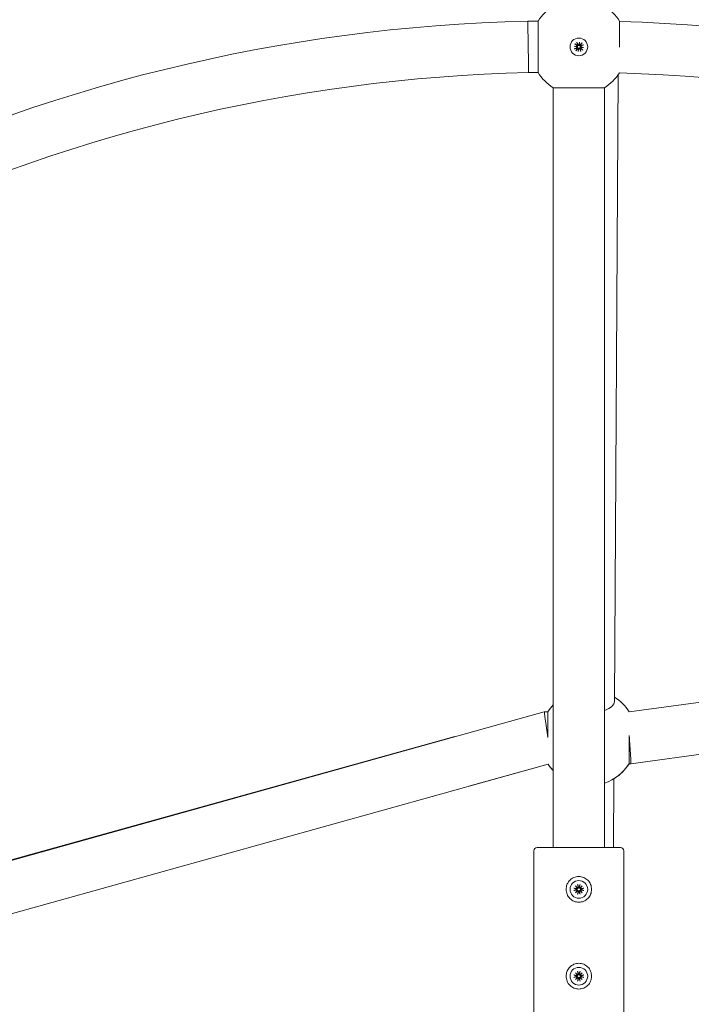
# Model space of a CAD drawing. Units: millimetres. Extents: x 339 to 19790, y -2603 to 12331.
# Drawn here: x 15854 to 16063, y 10015 to 10321 of the extents above; entities that cross this region are included whole.
import ezdxf

# ---------------------------------------------------------------- set-up
doc = ezdxf.new("R2010")
doc.units = ezdxf.units.MM
doc.layers.add('Widoczne (ISO)', color=7, linetype='Continuous', lineweight=20)

msp = doc.modelspace()

# ---------------------------------------------------------------- linework, layer by layer
at = {"layer": 'Widoczne (ISO)'}
for p, q in [((16012.616, 10320.613), (16012.525, 10320.611)), ((16012.616, 10320.613), (16012.706, 10312.613)), ((16012.616, 10320.613), (16015.765, 10320.613)), ((16015.765, 10304.613), (16015.765, 10320.613)), ((16041.142, 10320.613), (16041.142, 10312.569)), ((16026.967, 10312.811), (16027.861, 10312.778)), ((16026.967, 10312.811), (16027.759, 10312.706)), ((16027.839, 10312.609), (16026.967, 10312.811)), ((16027.207, 10313.603), (16027.843, 10313.049)), ((16027.759, 10312.706), (16027.977, 10312.677)), ((16027.824, 10314.075), (16028.192, 10313.316)), ((16028.45, 10313.228), (16028.652, 10314.1)), ((16028.546, 10313.308), (16028.517, 10313.09)), ((16028.652, 10314.1), (16028.546, 10313.308)), ((16028.652, 10314.1), (16028.618, 10313.205)), ((16029.444, 10313.859), (16028.89, 10313.223)), ((16029.916, 10313.242), (16029.157, 10312.874)), ((16026.992, 10311.984), (16027.75, 10312.352)), ((16027.463, 10311.367), (16028.017, 10312.003)), ((16028.255, 10311.126), (16028.289, 10312.021)), ((16028.458, 10311.998), (16028.255, 10311.126)), ((16028.255, 10311.126), (16028.361, 10311.918)), ((16028.361, 10311.918), (16028.39, 10312.136)), ((16029.083, 10311.151), (16028.715, 10311.91)), ((16029.148, 10312.52), (16028.93, 10312.55)), ((16029.94, 10312.415), (16029.046, 10312.448)), ((16029.7, 10311.623), (16029.064, 10312.177)), ((16029.068, 10312.617), (16029.94, 10312.415)), ((16029.94, 10312.415), (16029.148, 10312.52)), ((16012.796, 10304.613), (16015.765, 10304.613)), ((16040.641, 10303.868), (16039.52, 10109.08)), ((16036.454, 10299.924), (16020.454, 10299.924)), ((16020.454, 10299.924), (16020.454, 10063.614)), ((16036.454, 10299.924), (16036.454, 10063.614)), ((16044.143, 10105.781), (16276.896, 10137.675)), ((16044.666, 10089.703), (16277.601, 10121.622)), ((15786.035, 10041.253), (16017.695, 10105.859)), ((16017.695, 10105.859), (16018.813, 10105.852)), ((16018.766, 10097.79), (16018.813, 10105.852)), ((16044.148, 10098.485), (16044.097, 10089.706)), ((15989.902, 10098.108), (15786.041, 10041.619)), ((16103.992, 10097.833), (16044.669, 10089.655)), ((15787.17, 10024.959), (16018.893, 10089.582)), ((16018.891, 10089.537), (15994.187, 10082.692)), ((16044.097, 10089.706), (16044.097, 10089.659)), ((16044.097, 10089.706), (16044.666, 10089.703)), ((16044.669, 10089.655), (16044.097, 10089.659)), ((16039.382, 10085.045), (16039.259, 10063.614)), ((16014.454, 10062.614), (16014.454, 10007.614)), ((16015.454, 10063.614), (16041.454, 10063.614)), ((16042.454, 10062.614), (16042.454, 10007.614)), ((16026.91, 10051.002), (16027.736, 10050.834)), ((16026.91, 10050.226), (16027.736, 10050.394)), ((16027.393, 10051.675), (16028.083, 10051.105)), ((16027.393, 10051.675), (16027.958, 10051.11)), ((16027.963, 10050.984), (16027.393, 10051.675)), ((16027.393, 10049.553), (16027.963, 10050.244)), ((16028.083, 10050.123), (16027.393, 10049.553)), ((16027.393, 10049.553), (16027.958, 10050.119)), ((16027.958, 10051.11), (16028.113, 10050.954)), ((16027.958, 10050.119), (16028.113, 10050.274)), ((16028.065, 10052.158), (16028.234, 10051.331)), ((16028.065, 10049.071), (16028.234, 10049.897)), ((16028.842, 10052.158), (16028.673, 10051.331)), ((16028.842, 10049.071), (16028.673, 10049.897)), ((16028.949, 10051.11), (16028.794, 10050.954)), ((16028.949, 10050.119), (16028.794, 10050.274)), ((16028.824, 10051.105), (16029.514, 10051.675)), ((16029.514, 10049.553), (16028.824, 10050.123)), ((16029.514, 10051.675), (16028.944, 10050.984)), ((16028.944, 10050.244), (16029.514, 10049.553)), ((16029.514, 10051.675), (16028.949, 10051.11)), ((16029.514, 10049.553), (16028.949, 10050.119)), ((16029.997, 10051.002), (16029.171, 10050.834)), ((16029.997, 10050.226), (16029.171, 10050.394)), ((16028.065, 10025.158), (16028.234, 10024.331)), ((16028.842, 10025.158), (16028.673, 10024.331)), ((16026.91, 10024.002), (16027.736, 10023.834)), ((16026.91, 10023.226), (16027.736, 10023.394)), ((16027.393, 10024.675), (16028.083, 10024.105)), ((16027.393, 10024.675), (16027.958, 10024.11)), ((16027.963, 10023.984), (16027.393, 10024.675)), ((16027.393, 10022.553), (16027.963, 10023.244)), ((16028.083, 10023.123), (16027.393, 10022.553)), ((16027.393, 10022.553), (16027.958, 10023.119)), ((16027.958, 10024.11), (16028.113, 10023.954)), ((16027.958, 10023.119), (16028.113, 10023.274)), ((16028.065, 10022.071), (16028.234, 10022.897)), ((16028.842, 10022.071), (16028.673, 10022.897)), ((16028.949, 10024.11), (16028.794, 10023.954)), ((16028.949, 10023.119), (16028.794, 10023.274)), ((16028.824, 10024.105), (16029.514, 10024.675)), ((16029.514, 10022.553), (16028.824, 10023.123)), ((16029.514, 10024.675), (16028.944, 10023.984)), ((16028.944, 10023.244), (16029.514, 10022.553)), ((16029.514, 10024.675), (16028.949, 10024.11)), ((16029.514, 10022.553), (16028.949, 10023.119)), ((16029.997, 10024.002), (16029.171, 10023.834)), ((16029.997, 10023.226), (16029.171, 10023.394))]:
    msp.add_line(p, q, dxfattribs=at)
for centre in [(16028.454, 10312.613), (16028.454, 10050.614), (16028.454, 10023.614)]:
    msp.add_circle(centre, 2.75, dxfattribs=at)
for centre, radius, start, end in [((16028.454, 10312.613), 15, 122.23095, 147.76905), ((16028.454, 10312.613), 15, 32.23095, 57.76905), ((16024.28, 9799.397), 521.347, 91.29197, 116.3803), ((16026.131, 9799.397), 521.347, 63.6197, 88.35007), ((16027.717, 10312.905), 0.192, 318.63362, 48.93914), ((16028.454, 10312.613), 0.677, 121.34451, 133.47135), ((16028.365, 10313.4), 0.192, 205.87672, 296.18223), ((16028.745, 10313.349), 0.192, 228.63362, 318.93914), ((16028.454, 10312.613), 0.677, 31.34451, 43.47135), ((16029.24, 10312.702), 0.192, 115.87672, 206.18223), ((16027.667, 10312.524), 0.192, 295.87672, 26.18223), ((16028.454, 10312.613), 0.677, 211.34451, 223.47135), ((16028.162, 10311.877), 0.192, 48.63362, 138.93914), ((16028.542, 10311.826), 0.192, 25.87672, 116.18223), ((16028.454, 10312.613), 0.677, 301.34451, 313.47135), ((16029.19, 10312.322), 0.192, 138.63362, 228.93914), ((16024.28, 9799.397), 505.347, 91.30216, 116.35175), ((16028.454, 10312.613), 15, 212.23095, 237.76905), ((16028.454, 10312.613), 15, 302.23095, 327.35819), ((16026.131, 9799.397), 505.347, 63.64825, 88.30436), ((16031.455, 10097.779), 15, 137.17484, 147.43942), ((16031.455, 10097.779), 15, 32.23833, 57.43942), ((16031.455, 10097.731), 15, 213.11139, 222.8267), ((16031.455, 10097.779), 15, 213.1253, 222.82516), ((16031.455, 10097.779), 15, 289.46526, 327.43942), ((16031.455, 10097.731), 15, 301.90132, 327.43942), ((16015.454, 10062.614), 1, 90, 180), ((16041.454, 10062.614), 1, 0, 90), ((16027.775, 10051.022), 0.192, 258.46879, 348.7743), ((16027.775, 10050.207), 0.192, 11.2257, 101.53121), ((16028.454, 10050.614), 0.677, 173.93658, 186.06342), ((16028.046, 10051.293), 0.192, 281.2257, 11.53121), ((16028.046, 10049.935), 0.192, 348.46879, 78.7743), ((16028.454, 10050.614), 0.677, 83.93658, 96.06342), ((16028.454, 10050.614), 0.677, 263.93658, 276.06342), ((16028.861, 10051.293), 0.192, 168.46879, 258.7743), ((16028.861, 10049.935), 0.192, 101.2257, 191.53121), ((16029.132, 10051.022), 0.192, 191.2257, 281.53121), ((16029.132, 10050.207), 0.192, 78.46879, 168.7743), ((16028.454, 10050.614), 0.677, 353.93658, 6.06342), ((16027.775, 10024.022), 0.192, 258.46879, 348.7743), ((16027.775, 10023.207), 0.192, 11.2257, 101.53121), ((16028.454, 10023.614), 0.677, 173.93658, 186.06342), ((16028.046, 10024.293), 0.192, 281.2257, 11.53121), ((16028.046, 10022.935), 0.192, 348.46879, 78.7743), ((16028.454, 10023.614), 0.677, 83.93658, 96.06342), ((16028.454, 10023.614), 0.677, 263.93658, 276.06342), ((16028.861, 10024.293), 0.192, 168.46879, 258.7743), ((16028.861, 10022.935), 0.192, 101.2257, 191.53121), ((16029.132, 10024.022), 0.192, 191.2257, 281.53121), ((16029.132, 10023.207), 0.192, 78.46879, 168.7743), ((16028.454, 10023.614), 0.677, 353.93658, 6.06342)]:
    msp.add_arc(centre, radius, start, end, dxfattribs=at)
for centre, major_axis, ratio, start_param, end_param in [((16027.716, 10312.878), (0.007, 0.177), 0.9884519, 3.4242231, 4.1515424), ((16027.673, 10312.551), (0.04, 0.173), 0.9884519, 5.2732356, 6.0005549), ((16028.391, 10313.394), (0.173, -0.04), 0.9884519, 5.2732356, 6.0005549), ((16028.718, 10313.35), (0.177, -0.007), 0.9884519, 3.4242231, 4.1515424), ((16028.189, 10311.876), (-0.177, 0.007), 0.9884519, 3.4242231, 4.1515424), ((16028.516, 10311.832), (-0.173, 0.04), 0.9884519, 5.2732356, 6.0005549), ((16029.191, 10312.348), (-0.007, -0.177), 0.9884519, 3.4242231, 4.1515424), ((16029.234, 10312.675), (-0.04, -0.173), 0.9884519, 5.2732356, 6.0005549), ((16031.52, 10109.126), (8, -0.046), 0.4474694, 5.3794611, 6.2831853), ((16018.767, 10097.852), (-1.072, 8.006), 0.0010596, 6.2830372, 7.8615627), ((16044.143, 10097.706), (-0.523, 8.003), 0.006921, 3.1411007, 4.8094433), ((16044.143, 10097.658), (0.526, -8.003), 0.0075411, 6.1732603, 6.2837244), ((16028.029, 10051.272), (0.113, 0.137), 0.9884519, 3.4242231, 4.1515424), ((16027.796, 10051.039), (0.137, 0.113), 0.9884519, 5.2732356, 6.0005549), ((16027.796, 10050.189), (-0.137, 0.113), 0.9884519, 3.4242231, 4.1515424), ((16028.029, 10049.956), (-0.113, 0.137), 0.9884519, 5.2732356, 6.0005549), ((16028.878, 10051.272), (0.113, -0.137), 0.9884519, 5.2732356, 6.0005549), ((16028.878, 10049.956), (-0.113, -0.137), 0.9884519, 3.4242231, 4.1515424), ((16029.112, 10051.039), (0.137, -0.113), 0.9884519, 3.4242231, 4.1515424), ((16029.112, 10050.189), (-0.137, -0.113), 0.9884519, 5.2732356, 6.0005549), ((16028.029, 10024.272), (0.113, 0.137), 0.9884519, 3.4242231, 4.1515424), ((16027.796, 10024.039), (0.137, 0.113), 0.9884519, 5.2732356, 6.0005549), ((16027.796, 10023.189), (-0.137, 0.113), 0.9884519, 3.4242231, 4.1515424), ((16028.029, 10022.956), (-0.113, 0.137), 0.9884519, 5.2732356, 6.0005549), ((16028.878, 10024.272), (0.113, -0.137), 0.9884519, 5.2732356, 6.0005549), ((16028.878, 10022.956), (-0.113, -0.137), 0.9884519, 3.4242231, 4.1515424), ((16029.112, 10024.039), (0.137, -0.113), 0.9884519, 3.4242231, 4.1515424), ((16029.112, 10023.189), (-0.137, -0.113), 0.9884519, 5.2732356, 6.0005549)]:
    msp.add_ellipse(centre, major_axis=major_axis, ratio=ratio, start_param=start_param, end_param=end_param, dxfattribs=at)
for points, knots in [([(16027.312, 10313.522), (16027.306, 10313.526), (16027.297, 10313.531), (16027.278, 10313.545), (16027.264, 10313.556), (16027.238, 10313.577), (16027.221, 10313.591), (16027.207, 10313.603)], [0.050434651, 0.050434651, 0.050434651, 0.050434651, 0.054923231, 0.054923231, 0.060398577, 0.060398577, 0.065877361, 0.065877361, 0.065877361, 0.065877361]), ([(16027.824, 10314.075), (16027.832, 10314.059), (16027.841, 10314.039), (16027.855, 10314.008), (16027.862, 10313.991), (16027.87, 10313.969), (16027.874, 10313.96), (16027.876, 10313.953)], [0.021994013, 0.021994013, 0.021994013, 0.021994013, 0.027472797, 0.027472797, 0.032948143, 0.032948143, 0.037436723, 0.037436723, 0.037436723, 0.037436723]), ([(16027.977, 10312.677), (16027.981, 10312.668), (16027.985, 10312.66), (16028.001, 10312.623), (16028.008, 10312.592), (16028.015, 10312.534), (16028.014, 10312.503), (16028.004, 10312.443), (16027.994, 10312.415), (16027.969, 10312.361), (16027.951, 10312.333), (16027.912, 10312.29), (16027.894, 10312.274), (16027.875, 10312.261)], [0.163649223, 0.163649223, 0.163649223, 0.163649223, 0.166424183, 0.166424183, 0.175168915, 0.175168915, 0.183913647, 0.183913647, 0.192658378, 0.192658378, 0.202963995, 0.202963995, 0.210543557, 0.210543557, 0.210543557, 0.210543557]), ([(16027.988, 10313.105), (16028.002, 10313.087), (16028.016, 10313.066), (16028.042, 10313.015), (16028.052, 10312.983), (16028.062, 10312.925), (16028.064, 10312.895), (16028.058, 10312.834), (16028.051, 10312.804), (16028.029, 10312.75), (16028.014, 10312.722), (16027.989, 10312.691), (16027.983, 10312.684), (16027.977, 10312.677)], [0.139794273, 0.139794273, 0.139794273, 0.139794273, 0.147373835, 0.147373835, 0.157679451, 0.157679451, 0.166424183, 0.166424183, 0.175168915, 0.175168915, 0.183913647, 0.183913647, 0.186688607, 0.186688607, 0.186688607, 0.186688607]), ([(16028.517, 10313.09), (16028.509, 10313.086), (16028.5, 10313.081), (16028.463, 10313.066), (16028.433, 10313.058), (16028.375, 10313.052), (16028.344, 10313.053), (16028.284, 10313.063), (16028.255, 10313.072), (16028.202, 10313.097), (16028.174, 10313.116), (16028.131, 10313.155), (16028.115, 10313.173), (16028.101, 10313.192)], [0.163649223, 0.163649223, 0.163649223, 0.163649223, 0.166424183, 0.166424183, 0.175168915, 0.175168915, 0.183913647, 0.183913647, 0.192658378, 0.192658378, 0.202963995, 0.202963995, 0.210543557, 0.210543557, 0.210543557, 0.210543557]), ([(16028.945, 10313.079), (16028.927, 10313.064), (16028.907, 10313.051), (16028.856, 10313.025), (16028.823, 10313.014), (16028.765, 10313.004), (16028.735, 10313.003), (16028.675, 10313.008), (16028.644, 10313.016), (16028.59, 10313.037), (16028.563, 10313.053), (16028.531, 10313.077), (16028.524, 10313.084), (16028.517, 10313.09)], [0.139794273, 0.139794273, 0.139794273, 0.139794273, 0.147373835, 0.147373835, 0.157679451, 0.157679451, 0.166424183, 0.166424183, 0.175168915, 0.175168915, 0.183913647, 0.183913647, 0.186688607, 0.186688607, 0.186688607, 0.186688607]), ([(16028.93, 10312.55), (16028.926, 10312.558), (16028.922, 10312.567), (16028.907, 10312.603), (16028.899, 10312.634), (16028.892, 10312.692), (16028.893, 10312.723), (16028.903, 10312.783), (16028.913, 10312.812), (16028.938, 10312.865), (16028.956, 10312.893), (16028.995, 10312.936), (16029.013, 10312.952), (16029.032, 10312.965)], [0.163649223, 0.163649223, 0.163649223, 0.163649223, 0.166424183, 0.166424183, 0.175168915, 0.175168915, 0.183913647, 0.183913647, 0.192658378, 0.192658378, 0.202963995, 0.202963995, 0.210543557, 0.210543557, 0.210543557, 0.210543557]), ([(16029.362, 10313.755), (16029.366, 10313.761), (16029.372, 10313.769), (16029.386, 10313.788), (16029.397, 10313.803), (16029.418, 10313.829), (16029.432, 10313.845), (16029.444, 10313.859)], [0.050434651, 0.050434651, 0.050434651, 0.050434651, 0.054923231, 0.054923231, 0.060398577, 0.060398577, 0.065877361, 0.065877361, 0.065877361, 0.065877361]), ([(16029.916, 10313.242), (16029.899, 10313.234), (16029.88, 10313.225), (16029.849, 10313.212), (16029.832, 10313.205), (16029.81, 10313.196), (16029.8, 10313.193), (16029.793, 10313.191)], [0.021994013, 0.021994013, 0.021994013, 0.021994013, 0.027472797, 0.027472797, 0.032948143, 0.032948143, 0.037436723, 0.037436723, 0.037436723, 0.037436723]), ([(16012.796, 10304.613), (16012.796, 10304.613), (16012.794, 10304.808), (16012.785, 10305.577), (16012.779, 10306.15), (16012.762, 10307.603), (16012.753, 10308.468), (16012.731, 10310.379), (16012.719, 10311.406), (16012.707, 10312.503), (16012.706, 10312.558), (16012.706, 10312.613)], [-1.2440922, -1.2440922, -1.2440922, -1.2440922, -0.9377286, -0.9377286, -0.6251542, -0.6251542, -0.3125662, -0.3125662, 0, 0, 0.0165111, 0.0165111, 0.0165111, 0.0165111]), ([(16026.992, 10311.984), (16027.008, 10311.992), (16027.028, 10312.001), (16027.058, 10312.015), (16027.075, 10312.021), (16027.097, 10312.03), (16027.107, 10312.033), (16027.114, 10312.035)], [0.021994013, 0.021994013, 0.021994013, 0.021994013, 0.027472797, 0.027472797, 0.032948143, 0.032948143, 0.037436723, 0.037436723, 0.037436723, 0.037436723]), ([(16027.545, 10311.471), (16027.541, 10311.465), (16027.535, 10311.457), (16027.522, 10311.438), (16027.511, 10311.423), (16027.489, 10311.397), (16027.475, 10311.381), (16027.463, 10311.367)], [0.050434651, 0.050434651, 0.050434651, 0.050434651, 0.054923231, 0.054923231, 0.060398577, 0.060398577, 0.065877361, 0.065877361, 0.065877361, 0.065877361]), ([(16027.962, 10312.147), (16027.98, 10312.162), (16028, 10312.175), (16028.052, 10312.201), (16028.084, 10312.212), (16028.142, 10312.222), (16028.172, 10312.223), (16028.232, 10312.218), (16028.263, 10312.21), (16028.317, 10312.189), (16028.344, 10312.173), (16028.376, 10312.149), (16028.383, 10312.143), (16028.39, 10312.136)], [0.139794273, 0.139794273, 0.139794273, 0.139794273, 0.147373835, 0.147373835, 0.157679451, 0.157679451, 0.166424183, 0.166424183, 0.175168915, 0.175168915, 0.183913647, 0.183913647, 0.186688607, 0.186688607, 0.186688607, 0.186688607]), ([(16028.39, 10312.136), (16028.398, 10312.141), (16028.407, 10312.145), (16028.444, 10312.16), (16028.474, 10312.168), (16028.532, 10312.174), (16028.564, 10312.173), (16028.624, 10312.163), (16028.652, 10312.154), (16028.705, 10312.129), (16028.734, 10312.11), (16028.776, 10312.072), (16028.792, 10312.053), (16028.806, 10312.034)], [0.163649223, 0.163649223, 0.163649223, 0.163649223, 0.166424183, 0.166424183, 0.175168915, 0.175168915, 0.183913647, 0.183913647, 0.192658378, 0.192658378, 0.202963995, 0.202963995, 0.210543557, 0.210543557, 0.210543557, 0.210543557]), ([(16028.92, 10312.121), (16028.905, 10312.139), (16028.892, 10312.16), (16028.866, 10312.211), (16028.855, 10312.243), (16028.845, 10312.301), (16028.843, 10312.331), (16028.849, 10312.392), (16028.856, 10312.422), (16028.878, 10312.476), (16028.893, 10312.504), (16028.918, 10312.535), (16028.924, 10312.543), (16028.93, 10312.55)], [0.139794273, 0.139794273, 0.139794273, 0.139794273, 0.147373835, 0.147373835, 0.157679451, 0.157679451, 0.166424183, 0.166424183, 0.175168915, 0.175168915, 0.183913647, 0.183913647, 0.186688607, 0.186688607, 0.186688607, 0.186688607]), ([(16029.083, 10311.151), (16029.075, 10311.168), (16029.066, 10311.187), (16029.052, 10311.218), (16029.045, 10311.235), (16029.037, 10311.257), (16029.034, 10311.266), (16029.031, 10311.273)], [0.021994013, 0.021994013, 0.021994013, 0.021994013, 0.027472797, 0.027472797, 0.032948143, 0.032948143, 0.037436723, 0.037436723, 0.037436723, 0.037436723]), ([(16029.595, 10311.704), (16029.601, 10311.701), (16029.61, 10311.695), (16029.629, 10311.681), (16029.643, 10311.67), (16029.669, 10311.649), (16029.686, 10311.635), (16029.7, 10311.623)], [0.050434651, 0.050434651, 0.050434651, 0.050434651, 0.054923231, 0.054923231, 0.060398577, 0.060398577, 0.065877361, 0.065877361, 0.065877361, 0.065877361]), ([(16024.5, 10050.614), (16024.5, 10050.109), (16024.597, 10049.571), (16024.995, 10048.585), (16025.296, 10048.137), (16025.992, 10047.429), (16026.436, 10047.123), (16027.415, 10046.715), (16027.951, 10046.614), (16028.957, 10046.614), (16029.492, 10046.715), (16030.472, 10047.123), (16030.915, 10047.429), (16031.611, 10048.137), (16031.912, 10048.585), (16032.31, 10049.571), (16032.408, 10050.109), (16032.408, 10051.119), (16032.31, 10051.657), (16031.912, 10052.643), (16031.611, 10053.092), (16030.915, 10053.799), (16030.472, 10054.106), (16029.492, 10054.513), (16028.957, 10054.614), (16027.951, 10054.614), (16027.415, 10054.513), (16026.586, 10054.168), (16026.267, 10053.978), (16025.585, 10053.434), (16025.257, 10053.046), (16024.797, 10052.211), (16024.651, 10051.802), (16024.523, 10051.128), (16024.5, 10050.867), (16024.5, 10050.614)], [-1.2071728, -1.2071728, -1.2071728, -1.2071728, -1.131724, -1.131724, -1.0562751, -1.0562751, -0.9808274, -0.9808274, -0.9053796, -0.9053796, -0.8299319, -0.8299319, -0.7544841, -0.7544841, -0.6790352, -0.6790352, -0.6035864, -0.6035864, -0.5281376, -0.5281376, -0.4526887, -0.4526887, -0.377241, -0.377241, -0.3017932, -0.3017932, -0.2263454, -0.2263454, -0.1740073, -0.1740073, -0.0980892, -0.0980892, -0.0377266, -0.0377266, 0, 0, 0, 0]), ([(16026.91, 10051.002), (16026.928, 10050.999), (16026.949, 10050.994), (16026.982, 10050.986), (16026.999, 10050.982), (16027.022, 10050.975), (16027.031, 10050.972), (16027.038, 10050.969)], [0.021994013, 0.021994013, 0.021994013, 0.021994013, 0.027472797, 0.027472797, 0.032948143, 0.032948143, 0.037436723, 0.037436723, 0.037436723, 0.037436723]), ([(16027.038, 10050.259), (16027.031, 10050.257), (16027.022, 10050.253), (16026.999, 10050.247), (16026.982, 10050.242), (16026.949, 10050.234), (16026.928, 10050.229), (16026.91, 10050.226)], [0.050434651, 0.050434651, 0.050434651, 0.050434651, 0.054923231, 0.054923231, 0.060398577, 0.060398577, 0.065877361, 0.065877361, 0.065877361, 0.065877361]), ([(16028.113, 10050.954), (16028.112, 10050.945), (16028.11, 10050.936), (16028.1, 10050.897), (16028.087, 10050.868), (16028.057, 10050.818), (16028.038, 10050.794), (16027.993, 10050.752), (16027.968, 10050.736), (16027.916, 10050.708), (16027.884, 10050.697), (16027.827, 10050.687), (16027.803, 10050.685), (16027.78, 10050.686)], [0.163649223, 0.163649223, 0.163649223, 0.163649223, 0.166424183, 0.166424183, 0.175168915, 0.175168915, 0.183913647, 0.183913647, 0.192658378, 0.192658378, 0.202963995, 0.202963995, 0.210543557, 0.210543557, 0.210543557, 0.210543557]), ([(16027.78, 10050.543), (16027.803, 10050.543), (16027.827, 10050.542), (16027.884, 10050.531), (16027.916, 10050.52), (16027.968, 10050.493), (16027.993, 10050.476), (16028.038, 10050.435), (16028.057, 10050.41), (16028.087, 10050.36), (16028.1, 10050.331), (16028.11, 10050.293), (16028.112, 10050.283), (16028.113, 10050.274)], [0.139794273, 0.139794273, 0.139794273, 0.139794273, 0.147373835, 0.147373835, 0.157679451, 0.157679451, 0.166424183, 0.166424183, 0.175168915, 0.175168915, 0.183913647, 0.183913647, 0.186688607, 0.186688607, 0.186688607, 0.186688607]), ([(16028.099, 10052.029), (16028.096, 10052.036), (16028.093, 10052.046), (16028.086, 10052.068), (16028.081, 10052.086), (16028.074, 10052.119), (16028.069, 10052.14), (16028.065, 10052.158)], [0.050434651, 0.050434651, 0.050434651, 0.050434651, 0.054923231, 0.054923231, 0.060398577, 0.060398577, 0.065877361, 0.065877361, 0.065877361, 0.065877361]), ([(16028.382, 10051.288), (16028.383, 10051.265), (16028.381, 10051.24), (16028.371, 10051.184), (16028.359, 10051.152), (16028.332, 10051.1), (16028.315, 10051.075), (16028.274, 10051.03), (16028.25, 10051.011), (16028.2, 10050.981), (16028.171, 10050.968), (16028.132, 10050.958), (16028.123, 10050.956), (16028.113, 10050.954)], [0.139794273, 0.139794273, 0.139794273, 0.139794273, 0.147373835, 0.147373835, 0.157679451, 0.157679451, 0.166424183, 0.166424183, 0.175168915, 0.175168915, 0.183913647, 0.183913647, 0.186688607, 0.186688607, 0.186688607, 0.186688607]), ([(16028.113, 10050.274), (16028.123, 10050.272), (16028.132, 10050.27), (16028.171, 10050.26), (16028.2, 10050.248), (16028.25, 10050.218), (16028.274, 10050.198), (16028.315, 10050.154), (16028.332, 10050.129), (16028.359, 10050.077), (16028.371, 10050.045), (16028.381, 10049.988), (16028.383, 10049.964), (16028.382, 10049.94)], [0.163649223, 0.163649223, 0.163649223, 0.163649223, 0.166424183, 0.166424183, 0.175168915, 0.175168915, 0.183913647, 0.183913647, 0.192658378, 0.192658378, 0.202963995, 0.202963995, 0.210543557, 0.210543557, 0.210543557, 0.210543557]), ([(16028.794, 10050.954), (16028.784, 10050.956), (16028.775, 10050.958), (16028.736, 10050.968), (16028.708, 10050.981), (16028.658, 10051.011), (16028.633, 10051.03), (16028.592, 10051.075), (16028.575, 10051.1), (16028.548, 10051.152), (16028.537, 10051.184), (16028.526, 10051.24), (16028.524, 10051.265), (16028.525, 10051.288)], [0.163649223, 0.163649223, 0.163649223, 0.163649223, 0.166424183, 0.166424183, 0.175168915, 0.175168915, 0.183913647, 0.183913647, 0.192658378, 0.192658378, 0.202963995, 0.202963995, 0.210543557, 0.210543557, 0.210543557, 0.210543557]), ([(16028.525, 10049.94), (16028.524, 10049.964), (16028.526, 10049.988), (16028.537, 10050.045), (16028.548, 10050.077), (16028.575, 10050.129), (16028.592, 10050.154), (16028.633, 10050.198), (16028.658, 10050.218), (16028.708, 10050.248), (16028.736, 10050.26), (16028.775, 10050.27), (16028.784, 10050.272), (16028.794, 10050.274)], [0.139794273, 0.139794273, 0.139794273, 0.139794273, 0.147373835, 0.147373835, 0.157679451, 0.157679451, 0.166424183, 0.166424183, 0.175168915, 0.175168915, 0.183913647, 0.183913647, 0.186688607, 0.186688607, 0.186688607, 0.186688607]), ([(16029.127, 10050.686), (16029.104, 10050.685), (16029.08, 10050.687), (16029.023, 10050.697), (16028.991, 10050.708), (16028.939, 10050.736), (16028.914, 10050.752), (16028.87, 10050.794), (16028.85, 10050.818), (16028.82, 10050.868), (16028.808, 10050.897), (16028.797, 10050.936), (16028.795, 10050.945), (16028.794, 10050.954)], [0.139794273, 0.139794273, 0.139794273, 0.139794273, 0.147373835, 0.147373835, 0.157679451, 0.157679451, 0.166424183, 0.166424183, 0.175168915, 0.175168915, 0.183913647, 0.183913647, 0.186688607, 0.186688607, 0.186688607, 0.186688607]), ([(16028.794, 10050.274), (16028.795, 10050.283), (16028.797, 10050.293), (16028.808, 10050.331), (16028.82, 10050.36), (16028.85, 10050.41), (16028.87, 10050.435), (16028.914, 10050.476), (16028.939, 10050.493), (16028.991, 10050.52), (16029.023, 10050.531), (16029.08, 10050.542), (16029.104, 10050.543), (16029.127, 10050.543)], [0.163649223, 0.163649223, 0.163649223, 0.163649223, 0.166424183, 0.166424183, 0.175168915, 0.175168915, 0.183913647, 0.183913647, 0.192658378, 0.192658378, 0.202963995, 0.202963995, 0.210543557, 0.210543557, 0.210543557, 0.210543557]), ([(16028.842, 10052.158), (16028.838, 10052.14), (16028.834, 10052.119), (16028.826, 10052.086), (16028.821, 10052.068), (16028.814, 10052.046), (16028.811, 10052.036), (16028.808, 10052.029)], [0.021994013, 0.021994013, 0.021994013, 0.021994013, 0.027472797, 0.027472797, 0.032948143, 0.032948143, 0.037436723, 0.037436723, 0.037436723, 0.037436723]), ([(16029.869, 10050.969), (16029.876, 10050.972), (16029.885, 10050.975), (16029.908, 10050.982), (16029.925, 10050.986), (16029.958, 10050.994), (16029.979, 10050.999), (16029.997, 10051.002)], [0.050434651, 0.050434651, 0.050434651, 0.050434651, 0.054923231, 0.054923231, 0.060398577, 0.060398577, 0.065877361, 0.065877361, 0.065877361, 0.065877361]), ([(16029.997, 10050.226), (16029.979, 10050.229), (16029.958, 10050.234), (16029.925, 10050.242), (16029.908, 10050.247), (16029.885, 10050.253), (16029.876, 10050.257), (16029.869, 10050.259)], [0.021994013, 0.021994013, 0.021994013, 0.021994013, 0.027472797, 0.027472797, 0.032948143, 0.032948143, 0.037436723, 0.037436723, 0.037436723, 0.037436723]), ([(16028.065, 10049.071), (16028.069, 10049.089), (16028.074, 10049.11), (16028.081, 10049.142), (16028.086, 10049.16), (16028.093, 10049.182), (16028.096, 10049.192), (16028.099, 10049.199)], [0.021994013, 0.021994013, 0.021994013, 0.021994013, 0.027472797, 0.027472797, 0.032948143, 0.032948143, 0.037436723, 0.037436723, 0.037436723, 0.037436723]), ([(16028.808, 10049.199), (16028.811, 10049.192), (16028.814, 10049.182), (16028.821, 10049.16), (16028.826, 10049.142), (16028.834, 10049.11), (16028.838, 10049.089), (16028.842, 10049.071)], [0.050434651, 0.050434651, 0.050434651, 0.050434651, 0.054923231, 0.054923231, 0.060398577, 0.060398577, 0.065877361, 0.065877361, 0.065877361, 0.065877361]), ([(16024.5, 10023.614), (16024.5, 10023.109), (16024.597, 10022.571), (16024.995, 10021.585), (16025.296, 10021.137), (16025.992, 10020.429), (16026.436, 10020.123), (16027.415, 10019.715), (16027.951, 10019.614), (16028.957, 10019.614), (16029.492, 10019.715), (16030.472, 10020.123), (16030.915, 10020.429), (16031.611, 10021.137), (16031.912, 10021.585), (16032.31, 10022.571), (16032.408, 10023.109), (16032.408, 10024.119), (16032.31, 10024.657), (16031.912, 10025.643), (16031.611, 10026.092), (16030.915, 10026.799), (16030.472, 10027.106), (16029.492, 10027.513), (16028.957, 10027.614), (16027.951, 10027.614), (16027.415, 10027.513), (16026.586, 10027.168), (16026.267, 10026.978), (16025.585, 10026.434), (16025.257, 10026.046), (16024.797, 10025.211), (16024.651, 10024.802), (16024.523, 10024.128), (16024.5, 10023.867), (16024.5, 10023.614)], [-1.2071728, -1.2071728, -1.2071728, -1.2071728, -1.131724, -1.131724, -1.0562751, -1.0562751, -0.9808274, -0.9808274, -0.9053796, -0.9053796, -0.8299319, -0.8299319, -0.7544841, -0.7544841, -0.6790352, -0.6790352, -0.6035864, -0.6035864, -0.5281376, -0.5281376, -0.4526887, -0.4526887, -0.377241, -0.377241, -0.3017932, -0.3017932, -0.2263454, -0.2263454, -0.1740073, -0.1740073, -0.0980892, -0.0980892, -0.0377266, -0.0377266, 0, 0, 0, 0]), ([(16028.099, 10025.029), (16028.096, 10025.036), (16028.093, 10025.046), (16028.086, 10025.068), (16028.081, 10025.086), (16028.074, 10025.119), (16028.069, 10025.14), (16028.065, 10025.158)], [0.050434651, 0.050434651, 0.050434651, 0.050434651, 0.054923231, 0.054923231, 0.060398577, 0.060398577, 0.065877361, 0.065877361, 0.065877361, 0.065877361]), ([(16028.842, 10025.158), (16028.838, 10025.14), (16028.834, 10025.119), (16028.826, 10025.086), (16028.821, 10025.068), (16028.814, 10025.046), (16028.811, 10025.036), (16028.808, 10025.029)], [0.021994013, 0.021994013, 0.021994013, 0.021994013, 0.027472797, 0.027472797, 0.032948143, 0.032948143, 0.037436723, 0.037436723, 0.037436723, 0.037436723]), ([(16026.91, 10024.002), (16026.928, 10023.999), (16026.949, 10023.994), (16026.982, 10023.986), (16026.999, 10023.982), (16027.022, 10023.975), (16027.031, 10023.972), (16027.038, 10023.969)], [0.021994013, 0.021994013, 0.021994013, 0.021994013, 0.027472797, 0.027472797, 0.032948143, 0.032948143, 0.037436723, 0.037436723, 0.037436723, 0.037436723]), ([(16027.038, 10023.259), (16027.031, 10023.257), (16027.022, 10023.253), (16026.999, 10023.247), (16026.982, 10023.242), (16026.949, 10023.234), (16026.928, 10023.229), (16026.91, 10023.226)], [0.050434651, 0.050434651, 0.050434651, 0.050434651, 0.054923231, 0.054923231, 0.060398577, 0.060398577, 0.065877361, 0.065877361, 0.065877361, 0.065877361]), ([(16028.113, 10023.954), (16028.112, 10023.945), (16028.11, 10023.936), (16028.1, 10023.897), (16028.087, 10023.868), (16028.057, 10023.818), (16028.038, 10023.794), (16027.993, 10023.752), (16027.968, 10023.736), (16027.916, 10023.708), (16027.884, 10023.697), (16027.827, 10023.687), (16027.803, 10023.685), (16027.78, 10023.686)], [0.163649223, 0.163649223, 0.163649223, 0.163649223, 0.166424183, 0.166424183, 0.175168915, 0.175168915, 0.183913647, 0.183913647, 0.192658378, 0.192658378, 0.202963995, 0.202963995, 0.210543557, 0.210543557, 0.210543557, 0.210543557]), ([(16027.78, 10023.543), (16027.803, 10023.543), (16027.827, 10023.542), (16027.884, 10023.531), (16027.916, 10023.52), (16027.968, 10023.493), (16027.993, 10023.476), (16028.038, 10023.435), (16028.057, 10023.41), (16028.087, 10023.36), (16028.1, 10023.331), (16028.11, 10023.293), (16028.112, 10023.283), (16028.113, 10023.274)], [0.139794273, 0.139794273, 0.139794273, 0.139794273, 0.147373835, 0.147373835, 0.157679451, 0.157679451, 0.166424183, 0.166424183, 0.175168915, 0.175168915, 0.183913647, 0.183913647, 0.186688607, 0.186688607, 0.186688607, 0.186688607]), ([(16028.065, 10022.071), (16028.069, 10022.089), (16028.074, 10022.11), (16028.081, 10022.142), (16028.086, 10022.16), (16028.093, 10022.182), (16028.096, 10022.192), (16028.099, 10022.199)], [0.021994013, 0.021994013, 0.021994013, 0.021994013, 0.027472797, 0.027472797, 0.032948143, 0.032948143, 0.037436723, 0.037436723, 0.037436723, 0.037436723]), ([(16028.382, 10024.288), (16028.383, 10024.265), (16028.381, 10024.24), (16028.371, 10024.184), (16028.359, 10024.152), (16028.332, 10024.1), (16028.315, 10024.075), (16028.274, 10024.03), (16028.25, 10024.011), (16028.2, 10023.981), (16028.171, 10023.968), (16028.132, 10023.958), (16028.123, 10023.956), (16028.113, 10023.954)], [0.139794273, 0.139794273, 0.139794273, 0.139794273, 0.147373835, 0.147373835, 0.157679451, 0.157679451, 0.166424183, 0.166424183, 0.175168915, 0.175168915, 0.183913647, 0.183913647, 0.186688607, 0.186688607, 0.186688607, 0.186688607]), ([(16028.113, 10023.274), (16028.123, 10023.272), (16028.132, 10023.27), (16028.171, 10023.26), (16028.2, 10023.248), (16028.25, 10023.218), (16028.274, 10023.198), (16028.315, 10023.154), (16028.332, 10023.129), (16028.359, 10023.077), (16028.371, 10023.045), (16028.381, 10022.988), (16028.383, 10022.964), (16028.382, 10022.94)], [0.163649223, 0.163649223, 0.163649223, 0.163649223, 0.166424183, 0.166424183, 0.175168915, 0.175168915, 0.183913647, 0.183913647, 0.192658378, 0.192658378, 0.202963995, 0.202963995, 0.210543557, 0.210543557, 0.210543557, 0.210543557]), ([(16028.794, 10023.954), (16028.784, 10023.956), (16028.775, 10023.958), (16028.736, 10023.968), (16028.708, 10023.981), (16028.658, 10024.011), (16028.633, 10024.03), (16028.592, 10024.075), (16028.575, 10024.1), (16028.548, 10024.152), (16028.537, 10024.184), (16028.526, 10024.24), (16028.524, 10024.265), (16028.525, 10024.288)], [0.163649223, 0.163649223, 0.163649223, 0.163649223, 0.166424183, 0.166424183, 0.175168915, 0.175168915, 0.183913647, 0.183913647, 0.192658378, 0.192658378, 0.202963995, 0.202963995, 0.210543557, 0.210543557, 0.210543557, 0.210543557]), ([(16028.525, 10022.94), (16028.524, 10022.964), (16028.526, 10022.988), (16028.537, 10023.045), (16028.548, 10023.077), (16028.575, 10023.129), (16028.592, 10023.154), (16028.633, 10023.198), (16028.658, 10023.218), (16028.708, 10023.248), (16028.736, 10023.26), (16028.775, 10023.27), (16028.784, 10023.272), (16028.794, 10023.274)], [0.139794273, 0.139794273, 0.139794273, 0.139794273, 0.147373835, 0.147373835, 0.157679451, 0.157679451, 0.166424183, 0.166424183, 0.175168915, 0.175168915, 0.183913647, 0.183913647, 0.186688607, 0.186688607, 0.186688607, 0.186688607]), ([(16029.127, 10023.686), (16029.104, 10023.685), (16029.08, 10023.687), (16029.023, 10023.697), (16028.991, 10023.708), (16028.939, 10023.736), (16028.914, 10023.752), (16028.87, 10023.794), (16028.85, 10023.818), (16028.82, 10023.868), (16028.808, 10023.897), (16028.797, 10023.936), (16028.795, 10023.945), (16028.794, 10023.954)], [0.139794273, 0.139794273, 0.139794273, 0.139794273, 0.147373835, 0.147373835, 0.157679451, 0.157679451, 0.166424183, 0.166424183, 0.175168915, 0.175168915, 0.183913647, 0.183913647, 0.186688607, 0.186688607, 0.186688607, 0.186688607]), ([(16028.794, 10023.274), (16028.795, 10023.283), (16028.797, 10023.293), (16028.808, 10023.331), (16028.82, 10023.36), (16028.85, 10023.41), (16028.87, 10023.435), (16028.914, 10023.476), (16028.939, 10023.493), (16028.991, 10023.52), (16029.023, 10023.531), (16029.08, 10023.542), (16029.104, 10023.543), (16029.127, 10023.543)], [0.163649223, 0.163649223, 0.163649223, 0.163649223, 0.166424183, 0.166424183, 0.175168915, 0.175168915, 0.183913647, 0.183913647, 0.192658378, 0.192658378, 0.202963995, 0.202963995, 0.210543557, 0.210543557, 0.210543557, 0.210543557]), ([(16028.808, 10022.199), (16028.811, 10022.192), (16028.814, 10022.182), (16028.821, 10022.16), (16028.826, 10022.142), (16028.834, 10022.11), (16028.838, 10022.089), (16028.842, 10022.071)], [0.050434651, 0.050434651, 0.050434651, 0.050434651, 0.054923231, 0.054923231, 0.060398577, 0.060398577, 0.065877361, 0.065877361, 0.065877361, 0.065877361]), ([(16029.869, 10023.969), (16029.876, 10023.972), (16029.885, 10023.975), (16029.908, 10023.982), (16029.925, 10023.986), (16029.958, 10023.994), (16029.979, 10023.999), (16029.997, 10024.002)], [0.050434651, 0.050434651, 0.050434651, 0.050434651, 0.054923231, 0.054923231, 0.060398577, 0.060398577, 0.065877361, 0.065877361, 0.065877361, 0.065877361]), ([(16029.997, 10023.226), (16029.979, 10023.229), (16029.958, 10023.234), (16029.925, 10023.242), (16029.908, 10023.247), (16029.885, 10023.253), (16029.876, 10023.257), (16029.869, 10023.259)], [0.021994013, 0.021994013, 0.021994013, 0.021994013, 0.027472797, 0.027472797, 0.032948143, 0.032948143, 0.037436723, 0.037436723, 0.037436723, 0.037436723])]:
    msp.add_open_spline(points, degree=3, knots=knots, dxfattribs=at)
for points, weights in [([(16027.312, 10313.522), (16027.718, 10313.277), (16027.93, 10313.149)], [1.00509916269, 1.06605736275, 1.01694673254]), ([(16028.074, 10313.259), (16028.005, 10313.497), (16027.876, 10313.953)], [1.01694673254, 1.06605736275, 1.00509916269]), ([(16029.362, 10313.755), (16029.118, 10313.349), (16028.989, 10313.137)], [1.00509916269, 1.06605736275, 1.01694673254]), ([(16029.099, 10312.993), (16029.338, 10313.062), (16029.793, 10313.191)], [1.01694673254, 1.06605736275, 1.00509916269]), ([(16027.808, 10312.233), (16027.569, 10312.165), (16027.114, 10312.035)], [1.01694673254, 1.06605736274, 1.00509916269]), ([(16027.545, 10311.471), (16027.789, 10311.877), (16027.918, 10312.089)], [1.00509916269, 1.06605736275, 1.01694673254]), ([(16028.833, 10311.967), (16028.902, 10311.729), (16029.031, 10311.273)], [1.01694673254, 1.06605736275, 1.00509916269]), ([(16029.595, 10311.704), (16029.189, 10311.949), (16028.977, 10312.078)], [1.00509916269, 1.06605736275, 1.01694673254]), ([(16027.71, 10050.705), (16027.479, 10050.795), (16027.038, 10050.969)], [1.01694673254, 1.06605736274, 1.00509916269]), ([(16027.038, 10050.259), (16027.479, 10050.433), (16027.71, 10050.524)], [1.00509916269, 1.06605736275, 1.01694673254]), ([(16028.099, 10052.029), (16028.273, 10051.589), (16028.363, 10051.358)], [1.00509916269, 1.06605736275, 1.01694673254]), ([(16028.363, 10049.871), (16028.273, 10049.639), (16028.099, 10049.199)], [1.01694673254, 1.06605736275, 1.00509916269]), ([(16028.544, 10051.358), (16028.634, 10051.589), (16028.808, 10052.029)], [1.01694673254, 1.06605736275, 1.00509916269]), ([(16028.808, 10049.199), (16028.634, 10049.639), (16028.544, 10049.871)], [1.00509916269, 1.06605736275, 1.01694673254]), ([(16029.869, 10050.969), (16029.428, 10050.795), (16029.197, 10050.705)], [1.00509916269, 1.06605736275, 1.01694673254]), ([(16029.197, 10050.524), (16029.428, 10050.433), (16029.869, 10050.259)], [1.01694673254, 1.06605736275, 1.00509916269]), ([(16028.099, 10025.029), (16028.273, 10024.589), (16028.363, 10024.358)], [1.00509916269, 1.06605736275, 1.01694673254]), ([(16028.544, 10024.358), (16028.634, 10024.589), (16028.808, 10025.029)], [1.01694673254, 1.06605736275, 1.00509916269]), ([(16027.71, 10023.705), (16027.479, 10023.795), (16027.038, 10023.969)], [1.01694673254, 1.06605736274, 1.00509916269]), ([(16027.038, 10023.259), (16027.479, 10023.433), (16027.71, 10023.524)], [1.00509916269, 1.06605736275, 1.01694673254]), ([(16028.363, 10022.871), (16028.273, 10022.639), (16028.099, 10022.199)], [1.01694673254, 1.06605736275, 1.00509916269]), ([(16028.808, 10022.199), (16028.634, 10022.639), (16028.544, 10022.871)], [1.00509916269, 1.06605736275, 1.01694673254]), ([(16029.869, 10023.969), (16029.428, 10023.795), (16029.197, 10023.705)], [1.00509916269, 1.06605736275, 1.01694673254]), ([(16029.197, 10023.524), (16029.428, 10023.433), (16029.869, 10023.259)], [1.01694673254, 1.06605736275, 1.00509916269])]:
    msp.add_rational_spline(points, weights, degree=2, dxfattribs=at)
for points in [[(16027.93, 10313.149), (16027.951, 10313.136), (16027.971, 10313.121), (16027.988, 10313.105)], [(16028.101, 10313.192), (16028.09, 10313.212), (16028.081, 10313.235), (16028.074, 10313.259)], [(16028.989, 10313.137), (16028.976, 10313.115), (16028.961, 10313.096), (16028.945, 10313.079)], [(16029.032, 10312.965), (16029.053, 10312.976), (16029.075, 10312.986), (16029.099, 10312.993)], [(16027.875, 10312.261), (16027.854, 10312.25), (16027.832, 10312.24), (16027.808, 10312.233)], [(16027.918, 10312.089), (16027.931, 10312.111), (16027.946, 10312.13), (16027.962, 10312.147)], [(16028.806, 10312.034), (16028.817, 10312.014), (16028.826, 10311.992), (16028.833, 10311.967)], [(16028.977, 10312.078), (16028.956, 10312.091), (16028.937, 10312.105), (16028.92, 10312.121)], [(16027.78, 10050.686), (16027.757, 10050.689), (16027.733, 10050.696), (16027.71, 10050.705)], [(16027.71, 10050.524), (16027.733, 10050.533), (16027.757, 10050.539), (16027.78, 10050.543)], [(16028.363, 10051.358), (16028.372, 10051.334), (16028.378, 10051.311), (16028.382, 10051.288)], [(16028.382, 10049.94), (16028.378, 10049.918), (16028.372, 10049.894), (16028.363, 10049.871)], [(16028.525, 10051.288), (16028.529, 10051.311), (16028.535, 10051.334), (16028.544, 10051.358)], [(16028.544, 10049.871), (16028.535, 10049.894), (16028.529, 10049.918), (16028.525, 10049.94)], [(16029.197, 10050.705), (16029.174, 10050.696), (16029.15, 10050.689), (16029.127, 10050.686)], [(16029.127, 10050.543), (16029.15, 10050.539), (16029.174, 10050.533), (16029.197, 10050.524)], [(16027.78, 10023.686), (16027.757, 10023.689), (16027.733, 10023.696), (16027.71, 10023.705)], [(16027.71, 10023.524), (16027.733, 10023.533), (16027.757, 10023.539), (16027.78, 10023.543)], [(16028.363, 10024.358), (16028.372, 10024.334), (16028.378, 10024.311), (16028.382, 10024.288)], [(16028.382, 10022.94), (16028.378, 10022.918), (16028.372, 10022.894), (16028.363, 10022.871)], [(16028.525, 10024.288), (16028.529, 10024.311), (16028.535, 10024.334), (16028.544, 10024.358)], [(16028.544, 10022.871), (16028.535, 10022.894), (16028.529, 10022.918), (16028.525, 10022.94)], [(16029.197, 10023.705), (16029.174, 10023.696), (16029.15, 10023.689), (16029.127, 10023.686)], [(16029.127, 10023.543), (16029.15, 10023.539), (16029.174, 10023.533), (16029.197, 10023.524)]]:
    msp.add_open_spline(points, degree=3, dxfattribs=at)

doc.saveas('drawing.dxf')
